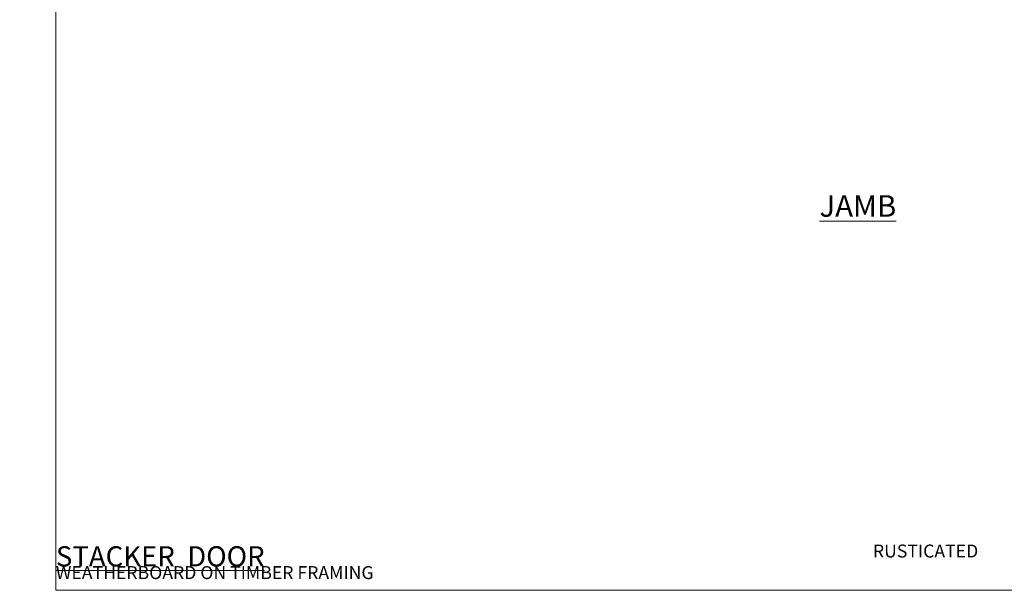
# Model space of a CAD drawing. Units: millimetres. Extents: x 0 to 388218, y -1009 to 1143.
# Drawn here: x 10783 to 11240, y 0 to 264 of the extents above; entities that cross this region are included whole.
import ezdxf

# ---------------------------------------------------------------- set-up
doc = ezdxf.new("R2010")
doc.units = ezdxf.units.MM
doc.layers.add('Aluminium Systems Ltd Joinery Detail', color=7, linetype='Continuous')
doc.styles.add('ASL TXT 50', font='romans.shx', dxfattribs={"height": 100})

# ---------------------------------------------------------------- blocks, each defined once
blk = doc.blocks.new('Page Layout Group')
at = {"layer": 'Aluminium Systems Ltd Joinery Detail', "color": 8, "lineweight": 5}
blk.add_lwpolyline([(10800, 694.64), (10800, 0), (11353.08, 0), (11353.08, 694.64)], close=True, dxfattribs=at)
blk = doc.blocks.new('Rusticated Weatherboard CC Cladding Title')
at = {"layer": 'Aluminium Systems Ltd Joinery Detail', "lineweight": 5, "insert": (-259.17, 6.46), "char_height": 9.375, "width": 553.0825, "attachment_point": 1, "style": 'ASL TXT 50'}
blk.add_mtext('\\pi168.39598;{\\fArial|b0|i0|c0|p34;\\H0.64x;RUSTICATED WEATHERBOARD ON TIMBER FRAMING}', dxfattribs=at)
blk = doc.blocks.new('Title AL40 External Sliding Door')
at = {"layer": 'Aluminium Systems Ltd Joinery Detail', "lineweight": 5, "insert": (0, 50.03), "char_height": 9.375, "width": 553.0825, "attachment_point": 1, "style": 'ASL TXT 50'}
blk.add_mtext('\\pi193.08714;{\\fArial|b0|i0|c0|p34;\\LEXTERNAL SLIDING DOOR}', dxfattribs=at)
blk = doc.blocks.new('Title AL40 External Stacking Door')
at = {"layer": 'Aluminium Systems Ltd Joinery Detail', "lineweight": 5, "insert": (0, 50.03), "char_height": 9.375, "width": 553.0825, "attachment_point": 1, "style": 'ASL TXT 50'}
blk.add_mtext('\\pi186.53871;{\\fArial|b0|i0|c0|p34;\\LEXTERNAL STACKER  DOOR}', dxfattribs=at)

msp = doc.modelspace()

# ---------------------------------------------------------------- block references
at = {"layer": 'Aluminium Systems Ltd Joinery Detail'}
for name, p in [('Page Layout Group', (0, 0)), ('Title AL40 External Sliding Door', (9600, -14)), ('Title AL40 External Stacking Door', (10200, -14)), ('Title AL40 External Stacking Door', (10800, -14)), ('Rusticated Weatherboard CC Cladding Title', (9859.17, 14.73)), ('Rusticated Weatherboard CC Cladding Title', (10459.17, 14.73)), ('Rusticated Weatherboard CC Cladding Title', (11059.17, 14.73))]:
    msp.add_blockref(name, p, dxfattribs=at)

# ---------------------------------------------------------------- texts
at = {"layer": 'Aluminium Systems Ltd Joinery Detail', "lineweight": 5, "insert": (11153.92, 183.01, -0.52), "char_height": 10, "width": 56.3241, "attachment_point": 1, "style": 'ASL TXT 50'}
msp.add_mtext('{\\fArial|b0|i0|c0|p34;\\LJAMB}', dxfattribs=at)

doc.saveas('drawing.dxf')
